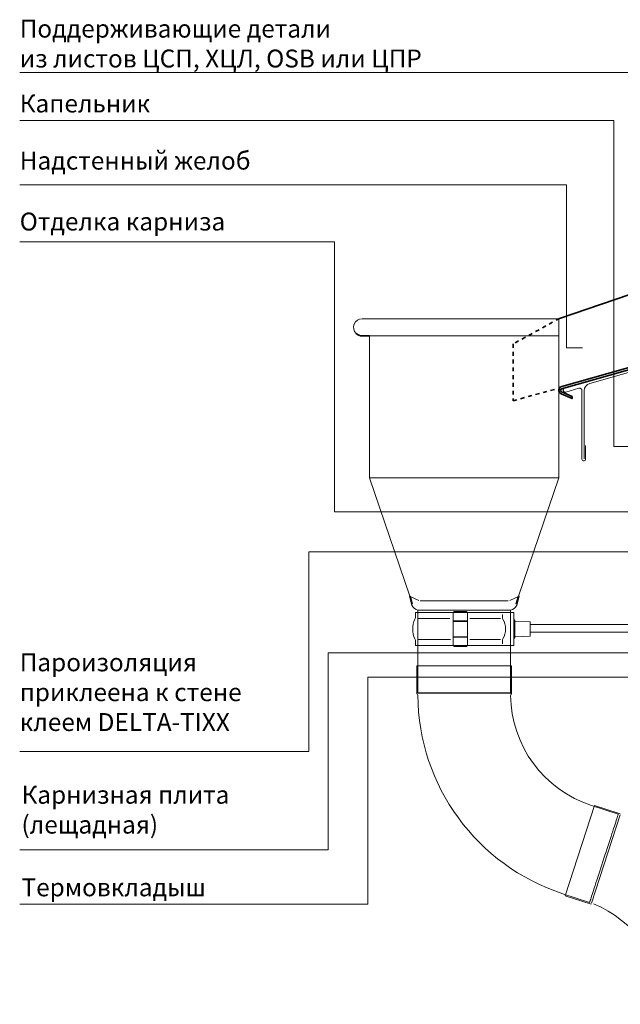
# Model space of a CAD drawing. Units: millimetres. Extents: x 2665 to 20485, y 5372 to 17972.
# Drawn here: x 18277 to 19048, y 12591 to 13854 of the extents above; entities that cross this region are included whole.
import ezdxf

# ---------------------------------------------------------------- set-up
doc = ezdxf.new("R2010")
doc.units = ezdxf.units.MM
doc.linetypes.add('Dashed (мелк)', pattern=[10, 5, -5])
doc.layers.add('M-покрытие', color=150, linetype='Continuous', lineweight=35)
doc.layers.add('текст', color=7, linetype='Continuous', lineweight=9)
doc.styles.add('RUSS', font='simplex.shx', dxfattribs={"width": 0.8, "oblique": 8})

msp = doc.modelspace()

# ---------------------------------------------------------------- linework, layer by layer
at = {"color": 7, "linetype": 'Continuous', "lineweight": 5}
for p, q in [((18716.82919654301, 13470.5210953312), (18969.42919654302, 13470.5210953312)), ((18969.42919654302, 13266.52109533121), (18969.42919654302, 13470.5210953312)), ((18969.42919654302, 13448.52109533121), (18726.42919654301, 13448.52109533121)), ((18726.42919654301, 13266.5210953312), (18726.42919654301, 13448.5210953312)), ((18778.16449066066, 13114.5210953312), (18726.42919654301, 13266.52109533121)), ((18968.72919654301, 13266.52109533121), (18727.12919654302, 13266.52109533121)), ((18917.69390242537, 13114.5210953312), (18969.42919654302, 13266.52109533121)), ((18778.16449066066, 13114.5210953312), (18777.46449066066, 13114.5210953312)), ((18780.59016553233, 13102.71299026046), (18777.46449066066, 13114.5210953312)), ((18778.16449066066, 13114.5210953312), (18777.46449066066, 13114.5210953312)), ((18789.43010433441, 13108.98347012829), (18777.46449066066, 13114.5210953312)), ((18780.81154948419, 13104.5210953312), (18778.16449066066, 13114.5210953312)), ((18778.88859970635, 13114.5210953312), (18778.16449066066, 13114.5210953312)), ((18781.53565852988, 13104.5210953312), (18778.88859970635, 13114.5210953312)), ((18791.53009421959, 13108.5210953312), (18904.32829886643, 13108.5210953312)), ((18906.42828875163, 13108.98347012829), (18918.39390242537, 13114.5210953312)), ((18916.96979337969, 13114.5210953312), (18914.32273455616, 13104.5210953312)), ((18917.69390242537, 13114.5210953312), (18915.04684360185, 13104.5210953312)), ((18918.39390242537, 13114.5210953312), (18915.2682275537, 13102.71299026046)), ((18917.69390242537, 13114.5210953312), (18916.96979337969, 13114.5210953312)), ((18918.39390242537, 13114.5210953312), (18917.69390242537, 13114.5210953312)), ((18781.53565852988, 13104.5210953312), (18780.81154948419, 13104.5210953312)), ((18788.42919654302, 13096.5210953312), (18907.42919654302, 13096.5210953312)), ((18788.42919654302, 13096.5210953312), (18788.42919654302, 12990.5210953312)), ((18834.45204520863, 13093.41919035496), (18834.45204520863, 13094.83019035496)), ((18834.45204520863, 13094.83019035496), (18842.86587824954, 13094.83019035496)), ((18851.27971129043, 13094.83019035496), (18842.86587824954, 13094.83019035496)), ((18851.27971129043, 13093.41919035496), (18851.27971129043, 13094.83019035496)), ((18907.42919654302, 13096.5210953312), (18907.42919654302, 12990.5210953312)), ((18915.04684360185, 13104.5210953312), (18914.32273455616, 13104.5210953312)), ((18785.2271127217, 13086.61891096124), (18785.2271127217, 13093.41919035496)), ((18785.2271127217, 13093.41919035496), (18911.51102824953, 13093.41919035496)), ((18785.2271127217, 13093.41919035496), (18787.4847127217, 13093.41919035496)), ((18829.34191529494, 13085.65869035496), (18788.82533520506, 13085.65869035496)), ((18833.60544520864, 13051.08919035496), (18833.60544520864, 13093.41919035496)), ((18833.60544520864, 13082.83669035496), (18852.12631129043, 13082.83669035496)), ((18833.60544520864, 13082.13119035496), (18852.12631129043, 13082.13119035496)), ((18852.12631129043, 13051.08919035496), (18852.12631129043, 13093.41919035496)), ((18894.31109927074, 13085.65869035496), (18855.02978182024, 13085.65869035496)), ((18897.0707489564, 13086.61891096124), (18897.0707489564, 13090.73580729532)), ((18911.51102824953, 13093.41919035496), (18911.51102824953, 13051.08919035496)), ((18911.51102824953, 13083.97674681486), (18912.76425973799, 13083.95423389506)), ((18912.76425973799, 13083.95423389506), (18912.76425973799, 13060.55414681486)), ((18932.67602824953, 13081.42569035496), (18913.08662933905, 13082.0081222149)), ((18932.67602824953, 13063.08269035496), (18932.67602824953, 13081.42569035496)), ((18932.67602824953, 13078.08219869231), (19359.54077846671, 13078.08219869231)), ((18785.2271127217, 13051.08919035496), (18785.2271127217, 13057.88946974868)), ((18830.21844273697, 13058.84969035496), (18788.66990711903, 13058.84969035496)), ((18833.60544520864, 13062.37719035496), (18852.12631129043, 13062.37719035496)), ((18833.60544520864, 13061.67169035496), (18852.12631129043, 13061.67169035496)), ((18894.68104323082, 13058.84969035496), (18855.18412093757, 13058.84969035496)), ((18897.0707489564, 13053.28825355941), (18897.0707489564, 13057.88946974868)), ((18911.51102824953, 13060.53163389506), (18912.76425973799, 13060.55414681486)), ((18912.88849065268, 13062.4231057684), (18932.67602824953, 13063.08269035496)), ((18932.67602824953, 13068.08219869231), (19359.54077846671, 13068.08219869231)), ((18911.51102824953, 13051.08919035496), (18785.2271127217, 13051.08919035496)), ((18834.45204520863, 13051.08919035496), (18834.45204520863, 13049.67819035496)), ((18834.45204520863, 13049.67819035496), (18842.86587824954, 13049.67819035496)), ((18851.27971129043, 13049.67819035496), (18842.86587824954, 13049.67819035496)), ((18851.27971129043, 13051.08919035496), (18851.27971129043, 13049.67819035496)), ((18787.03796379218, 13009.6211124958), (18787.03796549513, 13024.94451886673)), ((18908.76462720996, 13024.94451886673), (18787.03796549513, 13024.94451886673)), ((18908.76462720996, 13024.94451886673), (18908.76455777978, 12989.97614870747)), ((18787.03805070371, 12989.98605192075), (18787.03796379218, 13009.6211124958)), ((18907.63122797142, 12989.97578524831), (18788.17136473368, 12989.97578524831)), ((18907.42919654302, 12990.5210953312), (18788.42919654302, 12990.5210953312)), ((18977.60088090381, 12729.89191128489), (19015.09599772753, 12845.69992649371)), ((19011.46311750577, 12845.76084747405), (19045.71428165686, 12834.63196962245)), ((19029.67434331683, 12840.97990290394), (19015.09599772753, 12845.69992649371)), ((19048.35467269504, 12834.9316884472), (19029.67434331683, 12840.97990290394)), ((19011.21846733825, 12720.19888249953), (19048.01534868493, 12833.85031648935)), ((19011.21846733825, 12720.19888249953), (19048.01534868493, 12833.85031648935)), ((19008.91479222757, 12721.37478682948), (18974.66362807646, 12732.50366468108)), ((18977.60088090381, 12729.89191128489), (19010.8690251992, 12719.12076989963))]:
    msp.add_line(p, q, dxfattribs=at)
at = {"color": 7, "linetype": 'Continuous', "lineweight": 35}
msp.add_line((18726.28919654302, 13448.5210953312), (18716.82919654301, 13448.5210953312), dxfattribs=at)
at = {"color": 7, "linetype": 'Continuous', "lineweight": 5}
for points in [[(19243.30661501268, 13456.82668984409), (18976.82668213019, 13381.57962762239, 0.9999999999999999), (18978.25339727809, 13376.52705884985), (18995.24957233457, 13381.32634046247, -0.5036934552252348), (18999.06419302612, 13378.37807916236), (18999.06419302612, 13290.53553462593, 0.4142135623728224), (19001.81466275845, 13287.98509080526, 0.4015048226105557), (19003.83601798105, 13290.16497664042), (19003.83601798105, 13307.897784078)], [(19001.81466275845, 13290.92645520519), (19001.81466275845, 13378.1542578008, -0.3300583260842279), (19009.09510440446, 13387.57408885354), (19156.44739114008, 13429.18257534839), (19155.94086524934, 13430.97639337377)]]:
    msp.add_lwpolyline(points, format="xyb", dxfattribs=at)
at = {"color": 7, "linetype": 'Continuous', "lineweight": 5, "flags": 128}
for points in [[(19045.71427798942, 12834.63196889097), (19045.71113895223, 12834.62230829769), (19045.63579067804, 12834.39040476015), (19045.46038013836, 12833.85053212635), (19045.18586327124, 12833.00565019786), (19044.81373846861, 12831.86036553219), (19044.34602951185, 12830.42094187329), (19043.78531779837, 12828.69521482172), (19043.13463426455, 12826.69262976779), (19042.39755039048, 12824.42413001016), (19041.57809665866, 12821.90208470973), (19040.68073031968, 12819.14028984078), (19039.71036571631, 12816.15381839217), (19038.67229843328, 12812.95897297073), (19037.57220339485, 12809.57322133232), (19036.41607796523, 12806.01503426623), (19035.21025142776, 12802.30387042515), (19033.96129016004, 12798.45999051125), (19032.67602986039, 12794.50437194641), (19031.36149400663, 12790.45863682612), (19030.02485591497, 12786.34485946374), (19028.67340081482, 12782.18554269222), (19027.314540995, 12778.00337420725)], [(19027.314540995, 12778.00337420725), (19025.95566790332, 12773.82121852254), (19024.60422607502, 12769.66188895075), (19023.26757850404, 12765.54812675847), (19021.95303885775, 12761.50238926835), (19020.66778235063, 12757.54677307334), (19019.41883056223, 12753.70287798934), (19018.21299643973, 12749.9917094086), (19017.05686911581, 12746.43354225227), (19015.95677028487, 12743.04778824402), (19014.91870679435, 12739.85294519242), (19013.94834219099, 12736.86647374381), (19013.05098533132, 12734.10466370476), (19012.23152022394, 12731.58263238951), (19011.49444393291, 12729.31411627687), (19010.84376608788, 12727.31153477769), (19010.28304110255, 12725.58582052638), (19009.81534352139, 12724.14638288231), (19009.4432168225, 12723.00109703172), (19009.16869805911, 12722.15621391831), (19008.99327993636, 12721.61635763953), (19008.91793355844, 12721.3844552869), (19008.91478883246, 12721.37479113887)], [(19027.314540995, 12778.00337420725), (19025.95566790332, 12773.82121852254), (19024.60422607502, 12769.66188895075), (19023.26757850404, 12765.54812675847), (19021.95303885775, 12761.50238926835), (19020.66778235063, 12757.54677307334), (19019.41883056223, 12753.70287798934), (19018.21299643973, 12749.9917094086), (19017.05686911581, 12746.43354225227), (19015.95677028487, 12743.04778824402), (19014.91870679435, 12739.85294519242), (19013.94834219099, 12736.86647374381), (19013.05098533132, 12734.10466370476), (19012.23152022394, 12731.58263238951), (19011.49444393291, 12729.31411627687), (19010.84376608788, 12727.31153477769), (19010.28304110255, 12725.58582052638), (19009.81534352139, 12724.14638288231), (19009.4432168225, 12723.00109703172), (19009.16869805911, 12722.15621391831), (19008.99327993636, 12721.61635763953), (19008.91793355844, 12721.3844552869), (19008.91478883246, 12721.37479113887)]]:
    msp.add_lwpolyline(points, dxfattribs=at)
at = {"color": 7, "linetype": 'Continuous', "lineweight": 5}
for centre, radius, start, end in [((18716.82919654301, 13459.5210953312), 10.99999999999923, 90, 224.9999999995444), ((18791.83784391094, 13108.89460591201), 12.8344318523329, 208.7927711039195, 254.5982150581323), ((18905.48577243131, 13107.03961149201), 10.69654521343754, 280.4680431346694, 336.1409707027059), ((18811.09676381624, 13072.25419035496), 29.3081058607749, 154.3260336088728, 205.6739663911272), ((18782.4051127217, 13086.61891096124), 2.822000000007322, 323.7923052131835, 0), ((18899.8927489564, 13086.61891096124), 2.821999999994773, 180, 216.2076947869314), ((18876.04095013703, 13072.25419035496), 25.03404474779216, 329.5212809723057, 30.47871902769435), ((18782.4051127217, 13057.88946974868), 2.822000000008984, 0, 36.20769478687608), ((18899.8927489564, 13057.88946974868), 2.821999999995855, 143.7923052130388, 180), ((18788.83873739672, 12989.98527457905), 1.800688803131804, 179.9752666557743, 232.9578892514591), ((18786.56393579393, 12987.19370292504), 1.800697936047907, 0.2641641719185299, 48.97732616262661), ((19057.98182692544, 12988.93071362566), 269.6233552381192, 180.3667541037645, 251.9999999999784), ((18909.25462480521, 12987.19804680742), 1.8007057447209, 128.990195272027, 180.9158299731708), ((19057.98182692546, 12988.93071362566), 150.5377059076683, 180.6681263772599, 251.9999999999765), ((18906.9638865034, 12989.9767874287), 1.800670969864744, 309.6866306021489, 359.979670309321), ((18959.58855919871, 12585.63203003207), 144.4840040994447, 1.9615537629688, 67.90415602140057)]:
    msp.add_arc(centre, radius, start, end, dxfattribs=at)
at = {"color": 7, "linetype": 'Continuous', "lineweight": 35}
msp.add_arc((18716.82919654301, 13459.5210953312), 11.00000000000134, 224.9999999995578, 270, dxfattribs=at)
at = {"layer": 'M-покрытие'}
msp.add_line((18970.2312232221, 13470.9625953688), (19306.55729685671, 13585.86427404094), dxfattribs=at)
for points in [[(18986.46688675733, 13370.83459957507), (18972.90837623475, 13376.75190595929, -0.6102086747506964), (18972.90837623475, 13380.57929078061), (20177.74561344128, 13721.06023121457)], [(18986.46688675733, 13370.83459957507), (18986.37177717224, 13368.00316573438), (18972.38105280973, 13374.25766498101, -0.7011498084131098), (18973.06291707858, 13383.63414663692), (19545.50724771269, 13545.29211444618)]]:
    msp.add_lwpolyline(points, format="xyb", dxfattribs=at)
at = {"layer": 'M-покрытие', "linetype": 'Dashed (мелк)'}
msp.add_lwpolyline([(18970.2312232221, 13470.9625953688), (18910.64476652486, 13438.16141361496), (18910.64476652486, 13365.31743904427), (18968.40194001963, 13381.24597028332)], dxfattribs=at)
at = {"layer": 'текст'}
for points in [[(19309.65662629411, 13376.57119224574), (19083.27676280956, 13376.57119224574), (19083.27676280956, 13786.6445985195), (18277.10315812273, 13786.6445985195)], [(19106.22734547573, 13306.78010026152), (19039.99274696338, 13306.78010026152), (19039.99274696338, 13725.01398001332), (18277.10315812273, 13725.06782889944)], [(18999.62537928659, 13433.33296734259), (18979.41324904834, 13433.33296734259), (18979.41324904834, 13642.35249197628), (18277.10315812273, 13642.40327316055)], [(19138.41687902661, 13222.59684298787), (18681.47954320402, 13222.59684298787), (18681.47954320402, 13569.18102525511), (18277.10315812273, 13569.21749660194)], [(19542.12523117052, 13452.31687003839), (19542.12523117052, 13171.44963675925), (18648.37648406684, 13171.44963675925), (18648.37648406684, 12914.90861102177), (18277.10315812273, 12914.94012740515)], [(19305.08085495015, 13041.91734762911), (18673.24506138025, 13041.91672975195), (18673.24500306773, 12788.77594003419), (18277.10315812273, 12788.80979724342)], [(19778.1431430482, 13010.41130710424), (18724.04158785904, 13010.41068922708), (18724.01303697859, 12718.93978289169), (18277.07460724228, 12718.97354495715)]]:
    msp.add_lwpolyline(points, dxfattribs=at)

# ---------------------------------------------------------------- texts
at = {"layer": 'текст', "char_height": 23, "width": 1107.994432380171, "attachment_point": 1, "style": 'RUSS'}
for s, insert in [('{\\W1;Поддерживающие детали \\Pиз листов ЦСП, ХЦЛ, OSB или ЦПР}', (18277.10315812273, 13854.4426425106)), ('{\\W1;Капельник}', (18277.10315812273, 13758.37023818929)), ('{\\W1;Надстенный желоб}', (18277.10315812273, 13685.02386059861)), ('{\\W1;Отделка карниза}', (18277.10315812273, 13606.85181923023)), ('{\\W1;Пароизоляция \\Pприклеена к стене \\Pклеем DELTA-TIXX}', (18277.10315812273, 13041.05704020105)), ('{\\W1;Карнизная плита\\P(лещадная)}', (18279.36862147352, 12871.06045839656)), ('{\\W1;Термовкладыш}', (18279.36862147352, 12752.2247172315))]:
    msp.add_mtext(s, dxfattribs=dict(at, insert=insert))

doc.saveas('drawing.dxf')
